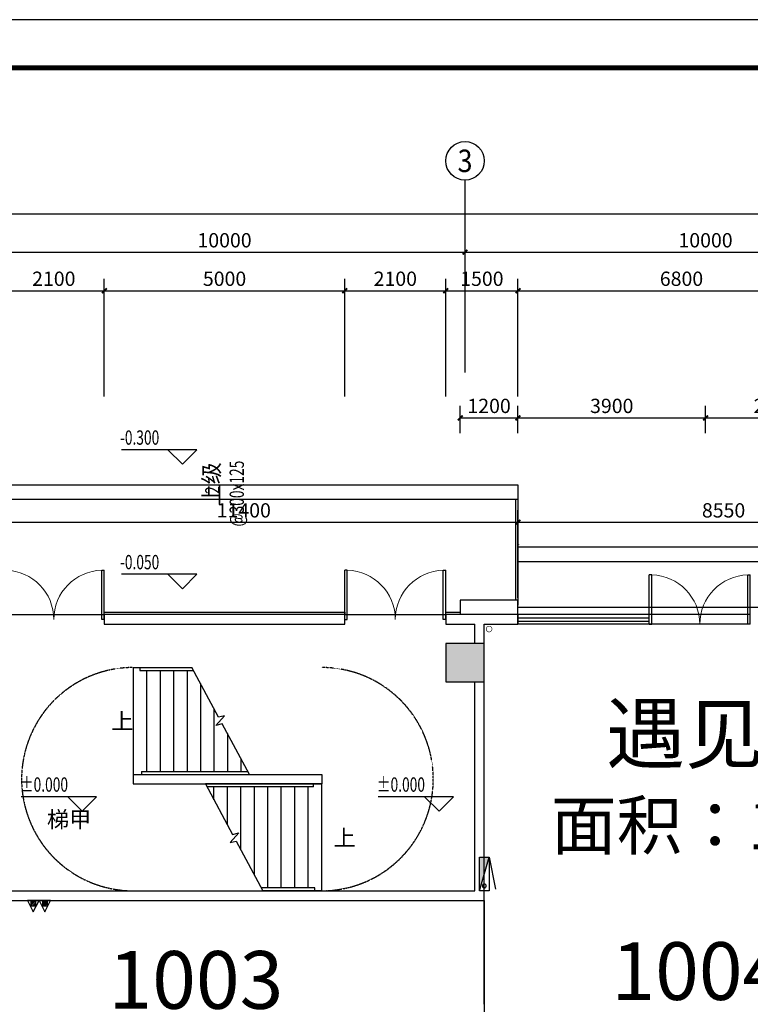
# Model space of a CAD drawing. Units: millimetres. Extents: x -256423 to 62118, y -40435 to 45389.
# Drawn here: x -230429 to -215240, y 24922 to 45389 of the extents above; entities that cross this region are included whole.
import ezdxf
from ezdxf.enums import TextEntityAlignment as Align

# ---------------------------------------------------------------- set-up
doc = ezdxf.new("R2010")
doc.units = ezdxf.units.MM
doc.linetypes.add('DASH', pattern=[0.35, 0.25, -0.1])
for name, color, linetype in [('AXIS', 3, 'Continuous'), ('AXIS_TEXT', 3, 'Continuous'), ('AYS-L', 163, 'Continuous'), ('COLUMN', 21, 'Continuous'), ('DIM_ELEV', 3, 'Continuous'), ('DIM_IDEN', 3, 'Continuous'), ('DIM_SYMB', 3, 'Continuous'), ('PUB-DIM内部', 226, 'Continuous'), ('PUB_DIM', 3, 'Continuous'), ('PUB_HATCH', 8, 'Continuous'), ('PUB_TEXT', 7, 'Continuous'), ('STAIR', 3, 'Continuous'), ('tk', 7, 'Continuous'), ('WALL', 2, 'Continuous'), ('WINDOW', 4, 'Continuous'), ('WINDOW_TEXT', 163, 'Continuous'), ('保温层', 6, 'Continuous'), ('排水', 142, 'Continuous'), ('消火栓', 1, 'Continuous'), ('灭火器', 1, 'Continuous'), ('空调', 8, 'Continuous'), ('门厅玻璃隔断', 4, 'Continuous')]:
    doc.layers.add(name, color=color, linetype=linetype)
doc.styles.add('_TCH_AXIS', font='COMPLEX', dxfattribs={"bigfont": 'GBCBIG'})
doc.styles.add('_TCH_DIM', font='SIMPLEX', dxfattribs={"bigfont": 'GBCBIG'})
doc.styles.add('_TCH_DIM_T3', font='SIMPLEX', dxfattribs={"width": 0.705882, "bigfont": 'GBCBIG'})
doc.styles.add('COMPLEX', font='COMPLEX', dxfattribs={"bigfont": 'hztxt.shx'})
doc.styles.get("Standard").update_dxf_attribs({"font": 'arial.ttf'})
doc.styles.add('黑体', font='simhei.ttf', dxfattribs={"width": 0.7})
doc.dimstyles.new('_TCH_ARCH&&100', dxfattribs={"dimtxt": 297.5, "dimasz": 100, "dimexe": 250, "dimexo": 300, "dimgap": 100, "dimtad": 1, "dimdec": 0, "dimzin": 0, "dimdsep": 46, "dimtxsty": '_TCH_DIM_T3', "dimblk": 'ARCHTICK', "dimcen": 0.09, "dimclrt": 7, "dimazin": 2, "dimtfac": 1, "dimtdec": 0, "dimtix": 1, "dimtmove": 2, "dimatfit": 3, "dimfxl": 0, "dimtolj": 1, "dimtzin": 0, "dimarcsym": 0})

# ---------------------------------------------------------------- blocks, each defined once
blk = doc.blocks.new('A$C67422918')
at = {"layer": 'tk'}
blk.add_line((-15984, 59277), (-134884, 59277), dxfattribs=at)
at = {"layer": 'tk', "const_width": 100}
blk.add_lwpolyline([(-16984, -23823), (-132384, -23823), (-132384, 58277), (-16984, 58277)], close=True, dxfattribs=at)
blk = doc.blocks.new('_ArchTick')
at = {"color": 0, "linetype": 'ByBlock', "const_width": 0.4}
blk.add_lwpolyline([(-0.5, -0.5), (0.5, 0.5)], dxfattribs=at)
blk = doc.blocks.new('*D1084')
at = {"layer": 'AXIS', "color": 0, "lineweight": -2}
for p, q in [((-236570, 38355), (-236570, 41605)), ((-160770, 38355), (-160770, 41605)), ((-236570, 41355), (-160770, 41355))]:
    blk.add_line(p, q, dxfattribs=at)
at = {"layer": 'Defpoints', "color": 0}
for p in [(-160770, 41355), (-236570, 38055), (-160770, 38055)]:
    blk.add_point(p, dxfattribs=at)
at = {"layer": 'AXIS', "color": 0, "lineweight": -2, "xscale": 100, "yscale": 100, "zscale": 100}
for p, rotation in [((-236570, 41355), 179.9999999999999), ((-160770, 41355), 359.9999999999999)]:
    blk.add_blockref('_ArchTick', p, dxfattribs=dict(at, rotation=rotation))
at = {"layer": 'AXIS', "color": 7, "insert": (-198670, 41604), "char_height": 297.5, "attachment_point": 5, "style": '_TCH_DIM_T3'}
blk.add_mtext('\\A1;75800', dxfattribs=at)
blk = doc.blocks.new('*D1168')
at = {"layer": 'Defpoints', "color": 0}
for p in [(-228670, 39755), (-230770, 37255), (-228670, 37255)]:
    blk.add_point(p, dxfattribs=at)
at = {"layer": 'WINDOW_TEXT', "color": 0, "lineweight": -2}
for p, q in [((-230770, 37555), (-230770, 40005)), ((-228670, 37555), (-228670, 40005)), ((-230770, 39755), (-228670, 39755))]:
    blk.add_line(p, q, dxfattribs=at)
at = {"layer": 'WINDOW_TEXT', "color": 0, "lineweight": -2, "xscale": 100, "yscale": 100, "zscale": 100, "rotation": 180}
blk.add_blockref('_ArchTick', (-230770, 39755), dxfattribs=at)
at = {"layer": 'WINDOW_TEXT', "color": 0, "lineweight": -2, "xscale": 100, "yscale": 100, "zscale": 100}
blk.add_blockref('_ArchTick', (-228670, 39755), dxfattribs=at)
at = {"layer": 'WINDOW_TEXT', "color": 7, "insert": (-229720, 40004), "char_height": 297.5, "attachment_point": 5, "style": '_TCH_DIM_T3'}
blk.add_mtext('\\A1;2100', dxfattribs=at)
blk = doc.blocks.new('*D1169')
at = {"layer": 'Defpoints', "color": 0}
for p in [(-223670, 39755), (-228670, 37255), (-223670, 37255)]:
    blk.add_point(p, dxfattribs=at)
at = {"layer": 'WINDOW_TEXT', "color": 0, "lineweight": -2}
for p, q in [((-228670, 37555), (-228670, 40005)), ((-223670, 37555), (-223670, 40005)), ((-228670, 39755), (-223670, 39755))]:
    blk.add_line(p, q, dxfattribs=at)
at = {"layer": 'WINDOW_TEXT', "color": 0, "lineweight": -2, "xscale": 100, "yscale": 100, "zscale": 100, "rotation": 180}
blk.add_blockref('_ArchTick', (-228670, 39755), dxfattribs=at)
at = {"layer": 'WINDOW_TEXT', "color": 0, "lineweight": -2, "xscale": 100, "yscale": 100, "zscale": 100}
blk.add_blockref('_ArchTick', (-223670, 39755), dxfattribs=at)
at = {"layer": 'WINDOW_TEXT', "color": 7, "insert": (-226170, 40004), "char_height": 297.5, "attachment_point": 5, "style": '_TCH_DIM_T3'}
blk.add_mtext('\\A1;5000', dxfattribs=at)
blk = doc.blocks.new('*D1170')
at = {"layer": 'Defpoints', "color": 0}
for p in [(-221570, 39755), (-223670, 37255), (-221570, 37255)]:
    blk.add_point(p, dxfattribs=at)
at = {"layer": 'WINDOW_TEXT', "color": 0, "lineweight": -2}
for p, q in [((-223670, 37555), (-223670, 40005)), ((-221570, 37555), (-221570, 40005)), ((-223670, 39755), (-221570, 39755))]:
    blk.add_line(p, q, dxfattribs=at)
at = {"layer": 'WINDOW_TEXT', "color": 0, "lineweight": -2, "xscale": 100, "yscale": 100, "zscale": 100, "rotation": 180}
blk.add_blockref('_ArchTick', (-223670, 39755), dxfattribs=at)
at = {"layer": 'WINDOW_TEXT', "color": 0, "lineweight": -2, "xscale": 100, "yscale": 100, "zscale": 100}
blk.add_blockref('_ArchTick', (-221570, 39755), dxfattribs=at)
at = {"layer": 'WINDOW_TEXT', "color": 7, "insert": (-222620, 40004), "char_height": 297.5, "attachment_point": 5, "style": '_TCH_DIM_T3'}
blk.add_mtext('\\A1;2100', dxfattribs=at)
blk = doc.blocks.new('*D1171')
at = {"layer": 'Defpoints', "color": 0}
for p in [(-220070, 39755), (-221570, 37255), (-220070, 37255)]:
    blk.add_point(p, dxfattribs=at)
at = {"layer": 'WINDOW_TEXT', "color": 0, "lineweight": -2}
for p, q in [((-221570, 37555), (-221570, 40005)), ((-220070, 37555), (-220070, 40005)), ((-221570, 39755), (-220070, 39755))]:
    blk.add_line(p, q, dxfattribs=at)
at = {"layer": 'WINDOW_TEXT', "color": 0, "lineweight": -2, "xscale": 100, "yscale": 100, "zscale": 100, "rotation": 180}
blk.add_blockref('_ArchTick', (-221570, 39755), dxfattribs=at)
at = {"layer": 'WINDOW_TEXT', "color": 0, "lineweight": -2, "xscale": 100, "yscale": 100, "zscale": 100}
blk.add_blockref('_ArchTick', (-220070, 39755), dxfattribs=at)
at = {"layer": 'WINDOW_TEXT', "color": 7, "insert": (-220820, 40004), "char_height": 297.5, "attachment_point": 5, "style": '_TCH_DIM_T3'}
blk.add_mtext('\\A1;1500', dxfattribs=at)
blk = doc.blocks.new('*D1172')
at = {"layer": 'Defpoints', "color": 0}
for p in [(-213270, 39755), (-220070, 37255), (-213270, 37255)]:
    blk.add_point(p, dxfattribs=at)
at = {"layer": 'WINDOW_TEXT', "color": 0, "lineweight": -2}
for p, q in [((-220070, 37555), (-220070, 40005)), ((-213270, 37555), (-213270, 40005)), ((-220070, 39755), (-213270, 39755))]:
    blk.add_line(p, q, dxfattribs=at)
at = {"layer": 'WINDOW_TEXT', "color": 0, "lineweight": -2, "xscale": 100, "yscale": 100, "zscale": 100, "rotation": 180}
blk.add_blockref('_ArchTick', (-220070, 39755), dxfattribs=at)
at = {"layer": 'WINDOW_TEXT', "color": 0, "lineweight": -2, "xscale": 100, "yscale": 100, "zscale": 100}
blk.add_blockref('_ArchTick', (-213270, 39755), dxfattribs=at)
at = {"layer": 'WINDOW_TEXT', "color": 7, "insert": (-216670, 40004), "char_height": 297.5, "attachment_point": 5, "style": '_TCH_DIM_T3'}
blk.add_mtext('\\A1;6800', dxfattribs=at)
blk = doc.blocks.new('*D1175')
at = {"layer": 'AXIS', "color": 0, "lineweight": -2}
for p, q in [((-231170, 38355), (-231170, 40805)), ((-221170, 38355), (-221170, 40805)), ((-231170, 40555), (-221170, 40555))]:
    blk.add_line(p, q, dxfattribs=at)
at = {"layer": 'Defpoints', "color": 0}
for p in [(-221170, 40555), (-231170, 38055), (-221170, 38055)]:
    blk.add_point(p, dxfattribs=at)
at = {"layer": 'AXIS', "color": 0, "lineweight": -2, "xscale": 100, "yscale": 100, "zscale": 100, "rotation": 180}
blk.add_blockref('_ArchTick', (-231170, 40555), dxfattribs=at)
at = {"layer": 'AXIS', "color": 0, "lineweight": -2, "xscale": 100, "yscale": 100, "zscale": 100}
blk.add_blockref('_ArchTick', (-221170, 40555), dxfattribs=at)
at = {"layer": 'AXIS', "color": 7, "insert": (-226170, 40804), "char_height": 297.5, "attachment_point": 5, "style": '_TCH_DIM_T3'}
blk.add_mtext('\\A1;10000', dxfattribs=at)
blk = doc.blocks.new('*D1176')
at = {"layer": 'AXIS', "color": 0, "lineweight": -2}
for p, q in [((-221170, 38355), (-221170, 40805)), ((-211170, 38355), (-211170, 40805)), ((-221170, 40555), (-211170, 40555))]:
    blk.add_line(p, q, dxfattribs=at)
at = {"layer": 'Defpoints', "color": 0}
for p in [(-211170, 40555), (-221170, 38055), (-211170, 38055)]:
    blk.add_point(p, dxfattribs=at)
at = {"layer": 'AXIS', "color": 0, "lineweight": -2, "xscale": 100, "yscale": 100, "zscale": 100, "rotation": 180}
blk.add_blockref('_ArchTick', (-221170, 40555), dxfattribs=at)
at = {"layer": 'AXIS', "color": 0, "lineweight": -2, "xscale": 100, "yscale": 100, "zscale": 100}
blk.add_blockref('_ArchTick', (-211170, 40555), dxfattribs=at)
at = {"layer": 'AXIS', "color": 7, "insert": (-216170, 40804), "char_height": 297.5, "attachment_point": 5, "style": '_TCH_DIM_T3'}
blk.add_mtext('\\A1;10000', dxfattribs=at)
blk = doc.blocks.new('*D1178')
at = {"layer": 'AXIS', "color": 0, "lineweight": -2}
for p, q in [((-231170, 38355), (-231170, 40805)), ((-221170, 38355), (-221170, 40805)), ((-231170, 40555), (-221170, 40555))]:
    blk.add_line(p, q, dxfattribs=at)
at = {"layer": 'Defpoints', "color": 0}
for p in [(-221170, 40555), (-231170, 38055), (-221170, 38055)]:
    blk.add_point(p, dxfattribs=at)
at = {"layer": 'AXIS', "color": 0, "lineweight": -2, "xscale": 100, "yscale": 100, "zscale": 100, "rotation": 180}
blk.add_blockref('_ArchTick', (-231170, 40555), dxfattribs=at)
at = {"layer": 'AXIS', "color": 0, "lineweight": -2, "xscale": 100, "yscale": 100, "zscale": 100}
blk.add_blockref('_ArchTick', (-221170, 40555), dxfattribs=at)
at = {"layer": 'AXIS', "color": 7, "insert": (-226170, 40804), "char_height": 297.5, "attachment_point": 5, "style": '_TCH_DIM_T3'}
blk.add_mtext('\\A1;10000', dxfattribs=at)
blk = doc.blocks.new('*D1179')
at = {"layer": 'AXIS', "color": 0, "lineweight": -2}
for p, q in [((-221170, 38355), (-221170, 40805)), ((-211170, 38355), (-211170, 40805)), ((-221170, 40555), (-211170, 40555))]:
    blk.add_line(p, q, dxfattribs=at)
at = {"layer": 'Defpoints', "color": 0}
for p in [(-211170, 40555), (-221170, 38055), (-211170, 38055)]:
    blk.add_point(p, dxfattribs=at)
at = {"layer": 'AXIS', "color": 0, "lineweight": -2, "xscale": 100, "yscale": 100, "zscale": 100, "rotation": 180}
blk.add_blockref('_ArchTick', (-221170, 40555), dxfattribs=at)
at = {"layer": 'AXIS', "color": 0, "lineweight": -2, "xscale": 100, "yscale": 100, "zscale": 100}
blk.add_blockref('_ArchTick', (-211170, 40555), dxfattribs=at)
at = {"layer": 'AXIS', "color": 7, "insert": (-216170, 40804), "char_height": 297.5, "attachment_point": 5, "style": '_TCH_DIM_T3'}
blk.add_mtext('\\A1;10000', dxfattribs=at)
blk = doc.blocks.new('*D1181')
at = {"layer": 'AXIS', "color": 0, "lineweight": -2}
for p, q in [((-231170, 38355), (-231170, 40805)), ((-221170, 38355), (-221170, 40805)), ((-231170, 40555), (-221170, 40555))]:
    blk.add_line(p, q, dxfattribs=at)
at = {"layer": 'Defpoints', "color": 0}
for p in [(-221170, 40555), (-231170, 38055), (-221170, 38055)]:
    blk.add_point(p, dxfattribs=at)
at = {"layer": 'AXIS', "color": 0, "lineweight": -2, "xscale": 100, "yscale": 100, "zscale": 100, "rotation": 180}
blk.add_blockref('_ArchTick', (-231170, 40555), dxfattribs=at)
at = {"layer": 'AXIS', "color": 0, "lineweight": -2, "xscale": 100, "yscale": 100, "zscale": 100}
blk.add_blockref('_ArchTick', (-221170, 40555), dxfattribs=at)
at = {"layer": 'AXIS', "color": 7, "insert": (-226170, 40804), "char_height": 297.5, "attachment_point": 5, "style": '_TCH_DIM_T3'}
blk.add_mtext('\\A1;10000', dxfattribs=at)
blk = doc.blocks.new('*D1182')
at = {"layer": 'AXIS', "color": 0, "lineweight": -2}
for p, q in [((-221170, 38355), (-221170, 40805)), ((-211170, 38355), (-211170, 40805)), ((-221170, 40555), (-211170, 40555))]:
    blk.add_line(p, q, dxfattribs=at)
at = {"layer": 'Defpoints', "color": 0}
for p in [(-211170, 40555), (-221170, 38055), (-211170, 38055)]:
    blk.add_point(p, dxfattribs=at)
at = {"layer": 'AXIS', "color": 0, "lineweight": -2, "xscale": 100, "yscale": 100, "zscale": 100, "rotation": 180}
blk.add_blockref('_ArchTick', (-221170, 40555), dxfattribs=at)
at = {"layer": 'AXIS', "color": 0, "lineweight": -2, "xscale": 100, "yscale": 100, "zscale": 100}
blk.add_blockref('_ArchTick', (-211170, 40555), dxfattribs=at)
at = {"layer": 'AXIS', "color": 7, "insert": (-216170, 40804), "char_height": 297.5, "attachment_point": 5, "style": '_TCH_DIM_T3'}
blk.add_mtext('\\A1;10000', dxfattribs=at)
blk = doc.blocks.new('*D1183')
at = {"layer": 'Defpoints', "color": 0}
for p in [(-220070, 34941), (-231470, 33072), (-220070, 33072)]:
    blk.add_point(p, dxfattribs=at)
at = {"layer": 'PUB_DIM', "color": 0, "lineweight": -2}
for p, q in [((-231470, 33372), (-231470, 35191)), ((-220070, 33372), (-220070, 35191)), ((-231470, 34941), (-220070, 34941))]:
    blk.add_line(p, q, dxfattribs=at)
at = {"layer": 'PUB_DIM', "color": 0, "lineweight": -2, "xscale": 100, "yscale": 100, "zscale": 100, "rotation": 180}
blk.add_blockref('_ArchTick', (-231470, 34941), dxfattribs=at)
at = {"layer": 'PUB_DIM', "color": 0, "lineweight": -2, "xscale": 100, "yscale": 100, "zscale": 100}
blk.add_blockref('_ArchTick', (-220070, 34941), dxfattribs=at)
at = {"layer": 'PUB_DIM', "color": 7, "insert": (-225770, 35190), "char_height": 297.5, "attachment_point": 5, "style": '_TCH_DIM_T3'}
blk.add_mtext('\\A1;11400', dxfattribs=at)
blk = doc.blocks.new('asdfadsfq1')
at = {"layer": '灭火器'}
h = blk.add_hatch(dxfattribs=at)
h.set_pattern_fill('ANSI31', color=256, scale=20, style=0)
h.set_pattern_definition([(135, (-969885.677, -883384.043), (22.4506403, 22.4506403), [])])
h.paths.add_polyline_path([(207, 146), (95, 146), (95, 31), (207, 31)])
blk.add_lwpolyline([(150, 295), (300, 0), (0, 0), (150, 295)], dxfattribs=at)
blk.add_lwpolyline([(207, 146), (95, 146), (95, 31), (207, 31)], close=True, dxfattribs=at)
blk = doc.blocks.new('$DorLib2D$00000002')
for p, q in [((-0.5, 0), (-0.5, 0.4875)), ((-0.475, 0.4875), (-0.5, 0.4875)), ((-0.475, 0), (-0.475, 0.4875)), ((0.475, 0), (0.475, 0.4875)), ((0.475, 0.4875), (0.5, 0.4875)), ((0.5, 0), (0.5, 0.4875)), ((-0.5, 0), (-0.475, 0)), ((0.5, 0), (0.475, 0))]:
    blk.add_line(p, q)
at = {"lineweight": 13}
for centre, start, end in [((-0.4875, 0), 0, 88.53072), ((0.4875, 0), 91.46928, 180)]:
    blk.add_arc(centre, 0.4875, start, end, dxfattribs=at)
blk = doc.blocks.new('*D1190')
at = {"layer": 'Defpoints', "color": 0}
for p in [(-211520, 34941), (-220070, 33072), (-211520, 33072)]:
    blk.add_point(p, dxfattribs=at)
at = {"layer": 'PUB_DIM', "color": 0, "lineweight": -2}
for p, q in [((-220070, 33372), (-220070, 35191)), ((-211520, 33372), (-211520, 35191)), ((-220070, 34941), (-211520, 34941))]:
    blk.add_line(p, q, dxfattribs=at)
at = {"layer": 'PUB_DIM', "color": 0, "lineweight": -2, "xscale": 100, "yscale": 100, "zscale": 100, "rotation": 180}
blk.add_blockref('_ArchTick', (-220070, 34941), dxfattribs=at)
at = {"layer": 'PUB_DIM', "color": 0, "lineweight": -2, "xscale": 100, "yscale": 100, "zscale": 100}
blk.add_blockref('_ArchTick', (-211520, 34941), dxfattribs=at)
at = {"layer": 'PUB_DIM', "color": 7, "insert": (-215795, 35190), "char_height": 297.5, "attachment_point": 5, "style": '_TCH_DIM_T3'}
blk.add_mtext('\\A1;8550', dxfattribs=at)
blk = doc.blocks.new('*D1191')
at = {"layer": 'Defpoints', "color": 0}
for p in [(-216170, 37112), (-220070, 36496), (-216170, 36496)]:
    blk.add_point(p, dxfattribs=at)
at = {"layer": 'PUB-DIM内部', "color": 0, "lineweight": -2}
for p, q in [((-220070, 36796), (-220070, 37362)), ((-216170, 36796), (-216170, 37362)), ((-220070, 37112), (-216170, 37112))]:
    blk.add_line(p, q, dxfattribs=at)
at = {"layer": 'PUB-DIM内部', "color": 0, "lineweight": -2, "xscale": 100, "yscale": 100, "zscale": 100, "rotation": 180}
blk.add_blockref('_ArchTick', (-220070, 37112), dxfattribs=at)
at = {"layer": 'PUB-DIM内部', "color": 0, "lineweight": -2, "xscale": 100, "yscale": 100, "zscale": 100}
blk.add_blockref('_ArchTick', (-216170, 37112), dxfattribs=at)
at = {"layer": 'PUB-DIM内部', "color": 7, "insert": (-218120, 37361), "char_height": 297.5, "attachment_point": 5, "style": '_TCH_DIM_T3'}
blk.add_mtext('\\A1;3900', dxfattribs=at)
blk = doc.blocks.new('ASDASDFQQ3')
at = {"layer": '消火栓', "linetype": 'Continuous'}
blk.add_line((700, 200), (35, 334), dxfattribs=at)
at = {"layer": '消火栓'}
for p, q in [((0, 200), (0, 0)), ((0, 0), (700, 200)), ((700, 200), (0, 200)), ((0, 0), (700, 0)), ((700, 0), (700, 200))]:
    blk.add_line(p, q, dxfattribs=at)
blk.add_circle((100, 100), 39, dxfattribs=at)
blk.add_solid([(700, 0), (700, 200), (0, 0)], dxfattribs=at)
blk = doc.blocks.new('_FZH')
blk.add_lwpolyline([(-0.5, -0.5), (0.5, -0.5), (0.5, 0.5), (-0.5, 0.5)], close=True)
at = {"layer": 'PUB_HATCH'}
blk.add_solid([(-0.5, -0.5), (0.5, -0.5), (-0.5, 0.5), (0.5, 0.5)], dxfattribs=at)
blk = doc.blocks.new('*D1192')
at = {"layer": 'Defpoints', "color": 0}
for p in [(-220070, 37112), (-221270, 36496), (-220070, 36496)]:
    blk.add_point(p, dxfattribs=at)
at = {"layer": 'PUB-DIM内部', "color": 0, "lineweight": -2}
for p, q in [((-221270, 36796), (-221270, 37362)), ((-220070, 36796), (-220070, 37362)), ((-221270, 37112), (-220070, 37112))]:
    blk.add_line(p, q, dxfattribs=at)
at = {"layer": 'PUB-DIM内部', "color": 0, "lineweight": -2, "xscale": 100, "yscale": 100, "zscale": 100, "rotation": 180}
blk.add_blockref('_ArchTick', (-221270, 37112), dxfattribs=at)
at = {"layer": 'PUB-DIM内部', "color": 0, "lineweight": -2, "xscale": 100, "yscale": 100, "zscale": 100}
blk.add_blockref('_ArchTick', (-220070, 37112), dxfattribs=at)
at = {"layer": 'PUB-DIM内部', "color": 7, "insert": (-220670, 37361), "char_height": 297.5, "attachment_point": 5, "style": '_TCH_DIM_T3'}
blk.add_mtext('\\A1;1200', dxfattribs=at)
blk = doc.blocks.new('*D1193')
at = {"layer": 'Defpoints', "color": 0}
for p in [(-213270, 37112), (-216170, 36496), (-213270, 36496)]:
    blk.add_point(p, dxfattribs=at)
at = {"layer": 'PUB-DIM内部', "color": 0, "lineweight": -2}
for p, q in [((-216170, 36796), (-216170, 37362)), ((-213270, 36796), (-213270, 37362)), ((-216170, 37112), (-213270, 37112))]:
    blk.add_line(p, q, dxfattribs=at)
at = {"layer": 'PUB-DIM内部', "color": 0, "lineweight": -2, "xscale": 100, "yscale": 100, "zscale": 100, "rotation": 180}
blk.add_blockref('_ArchTick', (-216170, 37112), dxfattribs=at)
at = {"layer": 'PUB-DIM内部', "color": 0, "lineweight": -2, "xscale": 100, "yscale": 100, "zscale": 100}
blk.add_blockref('_ArchTick', (-213270, 37112), dxfattribs=at)
at = {"layer": 'PUB-DIM内部', "color": 7, "insert": (-214720, 37361), "char_height": 297.5, "attachment_point": 5, "style": '_TCH_DIM_T3'}
blk.add_mtext('\\A1;2900', dxfattribs=at)
blk = doc.blocks.new('_AXISO')
blk.add_circle((0, 0), 0.5)
at = {"layer": 'AXIS_TEXT', "style": 'COMPLEX', "width": 1.041667}
blk.add_attdef('A', text='', height=0.56, dxfattribs=at).set_placement((-0.25, -0.28), (0.25, -0.28), align=Align.FIT)

msp = doc.modelspace()

# ---------------------------------------------------------------- linework, layer by layer
at = {"color": 4, "extrusion": (0, 0, -1)}
for p, q in [((-217339.50397, 33022.15335), (-220069.96576, 33022.15335)), ((-220069.96576, 33022.15335), (-220069.96576, 32822.15335)), ((-220069.96576, 32955.48668), (-217339.50397, 32955.48668)), ((-220069.96576, 32888.82001), (-217339.50397, 32888.82001)), ((-217339.50397, 32822.15335), (-220069.96576, 32822.15335))]:
    msp.add_line(p, q, dxfattribs=at)
at = {"layer": 'AXIS'}
msp.add_line((-221169.96576, 38054.84692), (-221169.96576, 42054.84692), dxfattribs=at)
at = {"layer": 'AYS-L', "const_width": 12}
msp.add_lwpolyline([(-220670.26371, 32782.45129, 1), (-220670.26371, 32662.45129, 1)], format="xyb", close=True, dxfattribs=at)
at = {"layer": 'DIM_ELEV'}
for p, q in [((-226747.36984, 36449.40832), (-228312.36984, 36449.40832)), ((-227047.36984, 36149.40832), (-227347.36984, 36449.40832)), ((-227047.36984, 36149.40832), (-226747.36984, 36449.40832)), ((-226747.36984, 33860.06011), (-228312.36984, 33860.06011)), ((-227047.36984, 33560.06011), (-227347.36984, 33860.06011)), ((-227047.36984, 33560.06011), (-226747.36984, 33860.06011)), ((-228831.2777, 29236.35219), (-230396.2777, 29236.35219)), ((-229131.2777, 28936.35219), (-229431.2777, 29236.35219)), ((-229131.2777, 28936.35219), (-228831.2777, 29236.35219)), ((-221410.2684, 29236.35219), (-222975.2684, 29236.35219)), ((-221710.2684, 28936.35219), (-222010.2684, 29236.35219)), ((-221710.2684, 28936.35219), (-221410.2684, 29236.35219))]:
    msp.add_line(p, q, dxfattribs=at)
at = {"layer": 'DIM_IDEN', "color": 11}
msp.add_circle((-220064.97293, 34477.14745), 4.99598, dxfattribs=at)
at = {"layer": 'DIM_SYMB'}
for points in [[(-226169.96576, 36257.01106, 0, 0, 0), (-226169.96576, 34862.68351, 80, 0, 0), (-226169.96576, 34562.68351, 0, 0, 0)], [(-228209.96576, 30812.15335, 0, 0, 0), (-226689.96576, 30812.15335, 80, 0, 0), (-226389.96576, 30812.15335, 0, 0, 0)], [(-224009.96576, 28392.15335, 0, 0, 0), (-225529.96576, 28392.15335, 80, 0, 0), (-225829.96576, 28392.15335, 0, 0, 0)]]:
    msp.add_lwpolyline(points, format="xyseb", dxfattribs=at)
at = {"layer": 'PUB_HATCH'}
msp.add_lwpolyline([(-213269.96576, 33172.15334), (-220069.96576, 33172.15335)], dxfattribs=at)
at = {"layer": 'STAIR'}
for p, q in [((-228069.96576, 31922.15335), (-227929.96576, 31922.15335)), ((-228069.96576, 31922.15335), (-228069.96576, 29702.15335)), ((-227929.96576, 31922.15335), (-226848.10064, 31922.15335)), ((-227929.96576, 31922.15335), (-226848.10064, 31922.15335)), ((-227929.96576, 31922.15335), (-227929.96576, 31862.15335)), ((-227929.96576, 31862.15335), (-226815.76903, 31862.15335)), ((-227789.96576, 31862.15335), (-227789.96576, 29762.15335)), ((-227509.96576, 31862.15335), (-227509.96576, 29762.15335)), ((-227229.96576, 31862.15335), (-227229.96576, 29762.15335)), ((-226949.96576, 31862.15335), (-226949.96576, 29762.15335)), ((-226292.58213, 30891.23948), (-226848.10064, 31922.15335)), ((-226669.96576, 31591.57622), (-226669.96576, 29762.15335)), ((-226389.96576, 31071.96097), (-226389.96576, 29762.15335)), ((-226348.18525, 30719.53622), (-226169.32125, 30920.41906)), ((-226169.32125, 30920.41906), (-226292.58213, 30891.23948)), ((-226216.81611, 30750.63527), (-226348.18525, 30719.53622)), ((-225651.83089, 29702.15335), (-226216.81611, 30750.63527)), ((-226109.96576, 30552.34573), (-226109.96576, 29762.15335)), ((-225829.96576, 30032.73049), (-225829.96576, 29762.15335)), ((-228069.96576, 29702.15335), (-227899.96576, 29702.15335)), ((-227899.96576, 29762.15335), (-225684.1625, 29762.15335)), ((-227899.96576, 29762.15335), (-227899.96576, 29702.15335)), ((-227899.96576, 29702.15335), (-225651.83089, 29702.15335)), ((-227899.96576, 29702.15335), (-225651.83089, 29702.15335)), ((-224319.96576, 29502.15335), (-226568.10064, 29502.15335)), ((-224319.96576, 29502.15335), (-226568.10064, 29502.15335)), ((-226568.10064, 29502.15335), (-226003.11542, 28453.67144)), ((-224149.96576, 29502.15335), (-224319.96576, 29502.15335)), ((-224319.96576, 29442.15335), (-224319.96576, 29502.15335)), ((-224149.96576, 27282.15335), (-224149.96576, 29502.15335)), ((-224319.96576, 29442.15335), (-226535.76903, 29442.15335)), ((-226389.96576, 29171.57622), (-226389.96576, 29442.15335)), ((-226109.96576, 28651.96097), (-226109.96576, 29442.15335)), ((-225829.96576, 28132.34573), (-225829.96576, 29442.15335)), ((-225549.96576, 27612.73049), (-225549.96576, 29442.15335)), ((-225269.96576, 27342.15335), (-225269.96576, 29442.15335)), ((-224989.96576, 27342.15335), (-224989.96576, 29442.15335)), ((-224709.96576, 27342.15335), (-224709.96576, 29442.15335)), ((-224429.96576, 27342.15335), (-224429.96576, 29442.15335)), ((-225871.74628, 28484.77049), (-226050.61028, 28283.88765)), ((-226003.11542, 28453.67144), (-225871.74628, 28484.77049)), ((-226050.61028, 28283.88765), (-225927.3494, 28313.06723)), ((-225927.3494, 28313.06723), (-225371.83089, 27282.15335)), ((-224289.96576, 27342.15335), (-225404.1625, 27342.15335)), ((-224289.96576, 27282.15335), (-225371.83089, 27282.15335)), ((-224289.96576, 27282.15335), (-225371.83089, 27282.15335)), ((-224289.96576, 27282.15335), (-224289.96576, 27342.15335)), ((-224149.96576, 27282.15335), (-224289.96576, 27282.15335))]:
    msp.add_line(p, q, dxfattribs=at)
for points in [[(-231469.96576, 33314.25314), (-231469.96576, 35722.15335), (-220069.96576, 35722.15335), (-220069.96576, 33222.15335)], [(-231469.96576, 35422.15335), (-220069.96576, 35422.15335)], [(-220119.96576, 35422.15335), (-220119.96576, 33322.15335)]]:
    msp.add_lwpolyline(points, dxfattribs=at)
at = {"layer": 'STAIR', "linetype": 'DASH', "ltscale": 2}
for centre, start, end in [((-228069.96186, 29602.15335), 89.999906565, 270), ((-224149.96576, 29602.15335), 270, 90.000093435)]:
    msp.add_arc(centre, 2320, start, end, dxfattribs=at)
at = {"layer": 'WALL'}
for p, q in [((-223669.96576, 33022.15335), (-228669.96576, 33022.15335)), ((-228669.96576, 33022.15335), (-228669.96576, 32822.15335)), ((-223669.96576, 32822.15335), (-223669.96576, 33022.15335)), ((-220869.96576, 33022.15335), (-221569.96576, 33022.15335)), ((-221569.96576, 33022.15335), (-221569.96576, 32822.15335)), ((-220069.96576, 33022.15335), (-220869.96576, 33022.15335)), ((-220069.96576, 32822.15335), (-220069.96576, 33022.15335)), ((-228669.96576, 32822.15335), (-223669.96576, 32822.15335)), ((-221569.96576, 32822.15335), (-220969.96576, 32822.15335)), ((-220969.96576, 32422.15335), (-220969.96576, 32822.15335)), ((-220769.96576, 32422.15335), (-220769.96576, 32822.15335)), ((-220769.96576, 32822.15335), (-220069.96576, 32822.15335)), ((-220969.96576, 27282.15335), (-220969.96576, 31622.15335)), ((-220769.96576, 27082.15335), (-220769.96576, 31622.15335)), ((-228069.96576, 29702.15335), (-224149.96576, 29702.15335)), ((-228069.96576, 29702.15335), (-228069.96576, 29502.15335)), ((-224149.96576, 29702.15335), (-224149.96576, 29502.15335)), ((-228069.96576, 29502.15335), (-224149.96576, 29502.15335)), ((-231369.96576, 27282.15335), (-220969.96576, 27282.15335)), ((-231569.96576, 27082.15335), (-220769.96576, 27082.15335))]:
    msp.add_line(p, q, dxfattribs=at)
msp.add_lwpolyline([(-220069.96576, 33022.15335), (-220069.96576, 33322.15335), (-221269.96576, 33322.15335), (-221269.96576, 33022.15335)], dxfattribs=at)
at = {"layer": 'WINDOW'}
for p, q in [((-230769.96576, 33022.15335), (-228669.96576, 33022.15335)), ((-223669.96576, 33022.15335), (-221569.96576, 33022.15335))]:
    msp.add_line(p, q, dxfattribs=at)
at = {"layer": '保温层'}
for points in [[(-228669.96576, 33022.15335), (-228669.96576, 33072.15335), (-223669.96576, 33072.15335), (-223669.96576, 33022.15335)], [(-221569.96576, 33022.15335), (-221569.96576, 33072.15335), (-221269.96576, 33072.15335)]]:
    msp.add_lwpolyline(points, dxfattribs=at)
at = {"layer": '排水', "linetype": 'ByBlock'}
for points in [[(-211069.96576, 34422.15338), (-220069.96576, 34422.15339)], [(-211069.96576, 34122.15338), (-220069.96576, 34122.15339)]]:
    msp.add_lwpolyline(points, dxfattribs=at)
at = {"layer": '空调'}
for p, q in [((-231569.96576, 27082.15335), (-220769.96576, 27082.15335)), ((-220769.96576, 24922.15335), (-220769.96576, 27082.15335)), ((-220769.96576, 27082.15335), (-220769.96576, 19922.15335))]:
    msp.add_line(p, q, dxfattribs=at)
at = {"layer": '门厅玻璃隔断', "color": 250, "ltscale": 5}
for p, q in [((-215239.50397, 33022.15335), (-217339.50397, 33022.15335)), ((-215239.50397, 32822.15335), (-217339.50397, 32822.15335))]:
    msp.add_line(p, q, dxfattribs=at)

# ---------------------------------------------------------------- block references
msp.add_blockref('A$C67422918', (-118497.15652, -13888.30444))
at = {"layer": 'AXIS'}
ref = msp.add_blockref('_AXISO', (-221169.96576, 42454.84692), dxfattribs=dict(at, xscale=800, yscale=800, zscale=800))
ref.add_attrib('A', '3', dxfattribs={"layer": 'AXIS_TEXT', "height": 465.94816, "style": '_TCH_AXIS'}).set_placement((-221325.28182, 42221.87284), (-221014.64971, 42221.87284), align=Align.FIT)
at = {"layer": 'COLUMN', "xscale": 800, "yscale": 800, "zscale": 800, "rotation": 269.9999999994998}
msp.add_blockref('_FZH', (-221169.96576, 32022.15335), dxfattribs=at)
at = {"layer": 'WINDOW', "xscale": -2100, "yscale": 2100, "zscale": -2100, "rotation": 359.9999999678273}
for p in [(-229719.96576, 32922.15335), (-222619.96576, 32922.15335)]:
    msp.add_blockref('$DorLib2D$00000002', p, dxfattribs=at)
at = {"layer": '消火栓', "xscale": -1, "rotation": 270}
msp.add_blockref('ASDASDFQQ3', (-220869.96576, 27282.15335), dxfattribs=at)
at = {"layer": '灭火器', "color": 6, "xscale": -0.8000000007450581, "yscale": 0.8000000007450581, "zscale": 0.8, "rotation": 180}
for p in [(-230265.73924, 27082.15335), (-230025.73924, 27082.15335)]:
    msp.add_blockref('asdfadsfq1', p, dxfattribs=at)
at = {"layer": '门厅玻璃隔断', "xscale": 2100, "yscale": 2100, "zscale": -2100}
msp.add_blockref('$DorLib2D$00000002', (-216289.50397, 32824.6021), dxfattribs=at)

# ---------------------------------------------------------------- texts
at = {"insert": (-219382.82907, 29142.5162), "char_height": 1000, "width": 10624.0903214, "attachment_point": 1, "style": '黑体'}
msp.add_mtext('{\\C0;面积：124.92㎡}', dxfattribs=at)
at = {"layer": 'PUB_TEXT', "style": '_TCH_DIM', "width": 0.705882}
for s, p in [('-0.300', (-228342.36984, 36554.40832)), ('-0.050', (-228342.36984, 33965.06011)), ('%%P0.000', (-230426.2777, 29341.35219)), ('%%P0.000', (-223005.2684, 29341.35219))]:
    msp.add_text(s, height=297.5, dxfattribs=at).set_placement(p)
at = {"layer": 'PUB_TEXT', "style": '_TCH_DIM'}
for s, p in [('级', (-226274.96576, 35730.326)), ('上', (-226274.96576, 35284.58132))]:
    msp.add_text(s, height=337.58865, rotation=90, dxfattribs=at).set_placement(p)
at = {"layer": 'PUB_TEXT', "style": '_TCH_DIM', "width": 0.705882}
for s, p in [('@300x125', (-225767.46576, 34854.84728)), ('2', (-226274.96576, 35530.326))]:
    msp.add_text(s, height=297.5, rotation=90, dxfattribs=at).set_placement(p)
at = {"layer": 'PUB_TEXT', "style": '_TCH_DIM'}
for p in [(-228523.4764, 30637.15335), (-223904.96576, 28217.15335)]:
    msp.add_text('上', height=337.58865, dxfattribs=at).set_placement(p)
at = {"layer": 'PUB_TEXT'}
msp.add_text('梯甲', height=337.588652, dxfattribs=at).set_placement((-229862.61873, 28597.75517))
at = {"layer": '空调', "color": 0, "insert": (-218232.04064, 31146.02984), "char_height": 1200, "width": 10624.0903214, "attachment_point": 1, "style": '黑体'}
msp.add_mtext('{\\C6;遇见嘟嘟}', dxfattribs=at)
at = {"layer": '空调', "char_height": 1200, "width": 10624.0903214, "attachment_point": 1, "style": '黑体'}
for s, insert in [('{\\C3;1004}', (-218126.18543, 26213.09548)), ('{\\C3;1003}', (-228582.65331, 26028.98088))]:
    msp.add_mtext(s, dxfattribs=dict(at, insert=insert))

# ---------------------------------------------------------------- dimensions: what is measured, and where the dimension line sits
at = {"layer": 'AXIS'}
for p1, p2, distance, picture, middle in [((-236569.96576, 38054.84692), (-160769.96576, 38054.84692), 3300, '*D1084', (-198669.96576, 41603.59692)), ((-231169.96576, 38054.84692), (-221169.96576, 38054.84692), 2500, '*D1175', (-226169.96576, 40803.59692)), ((-231169.96576, 38054.84692), (-221169.96576, 38054.84692), 2500, '*D1178', (-226169.96576, 40803.59692)), ((-231169.96576, 38054.84692), (-221169.96576, 38054.84692), 2500, '*D1181', (-226169.96576, 40803.59692)), ((-221169.96576, 38054.84692), (-211169.96576, 38054.84692), 2500, '*D1176', (-216169.96576, 40803.59692)), ((-221169.96576, 38054.84692), (-211169.96576, 38054.84692), 2500, '*D1179', (-216169.96576, 40803.59692)), ((-221169.96576, 38054.84692), (-211169.96576, 38054.84692), 2500, '*D1182', (-216169.96576, 40803.59692))]:
    dim = msp.add_aligned_dim(p1=p1, p2=p2, distance=distance, dimstyle='_TCH_ARCH&&100', dxfattribs=at)
    dim.commit()
    dim.dimension.update_dxf_attribs({"geometry": picture, "text_midpoint": middle})
at = {"layer": 'PUB-DIM内部'}
for p1, p2, picture, middle in [((-221269.96576, 36495.96832), (-220069.96576, 36495.96832), '*D1192', (-220669.96576, 37361.20056)), ((-220069.96576, 36495.96832), (-216169.96576, 36495.96832), '*D1191', (-218119.96576, 37361.20056)), ((-216169.96576, 36495.96832), (-213269.96576, 36495.96832), '*D1193', (-214719.96576, 37361.20056))]:
    dim = msp.add_aligned_dim(p1=p1, p2=p2, distance=616.48224, dimstyle='_TCH_ARCH&&100', dxfattribs=at)
    dim.commit()
    dim.dimension.update_dxf_attribs({"geometry": picture, "text_midpoint": middle})
at = {"layer": 'PUB_DIM'}
for p1, p2, picture, middle in [((-231469.96576, 33072.15334), (-220069.96576, 33072.15334), '*D1183', (-225769.96576, 35190.19835)), ((-220069.96576, 33072.15334), (-211519.96576, 33072.15334), '*D1190', (-215794.96576, 35190.19835))]:
    dim = msp.add_aligned_dim(p1=p1, p2=p2, distance=1869.29501, dimstyle='_TCH_ARCH&&100', dxfattribs=at)
    dim.commit()
    dim.dimension.update_dxf_attribs({"geometry": picture, "text_midpoint": middle})
at = {"layer": 'WINDOW_TEXT'}
for p1, p2, picture, middle in [((-230769.96576, 37254.84692), (-228669.96576, 37254.84692), '*D1168', (-229719.96576, 40003.59692)), ((-228669.96576, 37254.84692), (-223669.96576, 37254.84692), '*D1169', (-226169.96576, 40003.59692)), ((-223669.96576, 37254.84692), (-221569.96576, 37254.84692), '*D1170', (-222619.96576, 40003.59692)), ((-221569.96576, 37254.84692), (-220069.96576, 37254.84692), '*D1171', (-220819.96576, 40003.59692)), ((-220069.96576, 37254.84692), (-213269.96576, 37254.84692), '*D1172', (-216669.96576, 40003.59692))]:
    dim = msp.add_aligned_dim(p1=p1, p2=p2, distance=2500, dimstyle='_TCH_ARCH&&100', dxfattribs=at)
    dim.commit()
    dim.dimension.update_dxf_attribs({"geometry": picture, "text_midpoint": middle})

doc.saveas('drawing.dxf')
